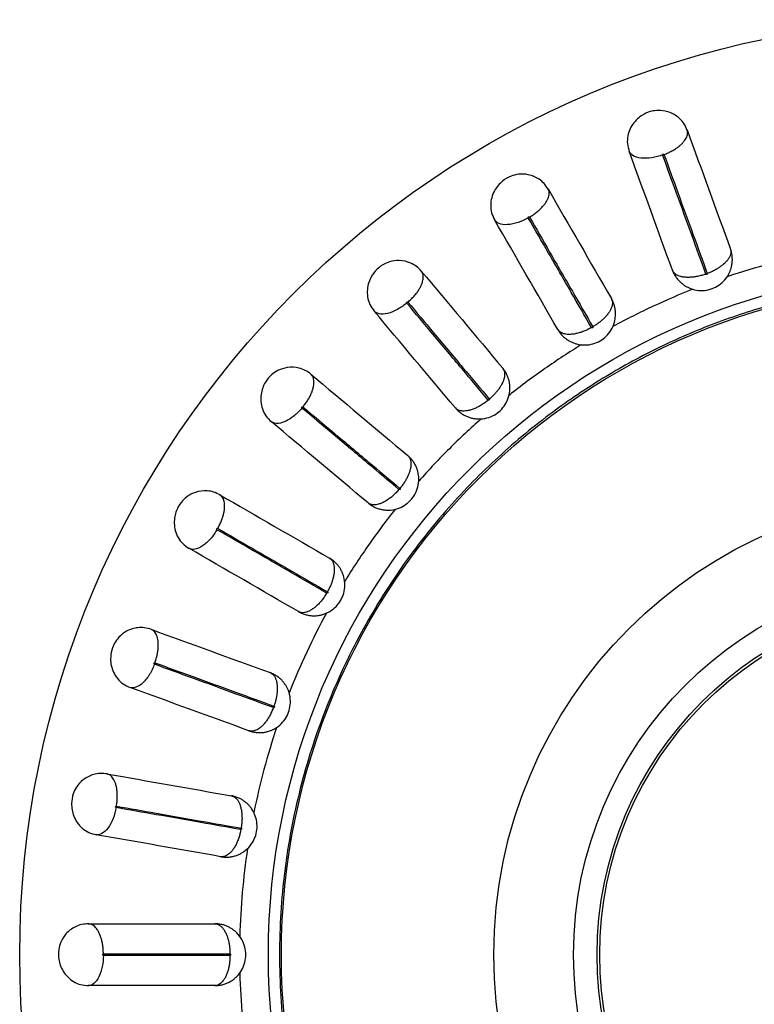
# Model space of a CAD drawing. Units: inches. Extents: x 5.7 to 22.2, y -3.3 to 4.2.
# Drawn here: x 17.1 to 19.1, y -0.9 to 1.8 of the extents above; entities that cross this region are included whole.
import ezdxf

# ---------------------------------------------------------------- set-up
doc = ezdxf.new("R2010")
doc.units = ezdxf.units.IN
doc.header["$MEASUREMENT"] = 0
doc.layers.add('PART', color=1, linetype='Continuous')

msp = doc.modelspace()

# ---------------------------------------------------------------- linework, layer by layer
at = {"layer": 'PART'}
for radius in [2.535, 1.8604, 1.8251, 1.2491, 1.0328, 0.969, 0.962]:
    msp.add_circle((19.6598, -0.7801), radius, dxfattribs=at)
for points, knots in [([(18.9355, 1.4547), (18.933, 1.4607), (18.9281, 1.4722), (18.913, 1.49), (18.8911, 1.5042), (18.8648, 1.5098), (18.8401, 1.5081), (18.8199, 1.5006), (18.8029, 1.4889), (18.79, 1.4758), (18.7796, 1.4591), (18.7734, 1.4397), (18.7719, 1.4183), (18.776, 1.4045), (18.778, 1.3974)], [0, 0, 0, 0, 0.075288, 0.144745, 0.268145, 0.368988, 0.445855, 0.545831, 0.608709, 0.678459, 0.75319, 0.831574, 0.913385, 1, 1, 1, 1]), ([(18.8722, 1.3895), (18.8741, 1.3902), (18.8778, 1.3916), (18.8832, 1.3939), (18.8885, 1.3964), (18.8937, 1.399), (18.8986, 1.4019), (18.9034, 1.4048), (18.9079, 1.4079), (18.9121, 1.4111), (18.9161, 1.4143), (18.9197, 1.4177), (18.9231, 1.4211), (18.9261, 1.4245), (18.9294, 1.4288), (18.9325, 1.4339), (18.9351, 1.4398), (18.9364, 1.4455), (18.9365, 1.4509), (18.9356, 1.4542), (18.9351, 1.4559)], [0, 0, 0, 0, 0.046404, 0.092924, 0.139492, 0.186053, 0.232569, 0.279019, 0.325394, 0.371702, 0.417966, 0.464197, 0.510382, 0.556513, 0.602587, 0.682284, 0.761846, 0.841311, 0.920701, 1, 1, 1, 1]), ([(18.8685, 1.3881), (18.8594, 1.3848), (18.8493, 1.3821), (18.829, 1.3789), (18.8189, 1.3785), (18.8011, 1.3806), (18.7936, 1.383), (18.7827, 1.3897), (18.7792, 1.394), (18.7776, 1.3985)], [0, 0, 0, 0, 0.25, 0.25, 0.5, 0.5, 0.75, 0.75, 1, 1, 1, 1]), ([(18.8685, 1.3881), (18.8681, 1.3891), (18.8687, 1.3904), (18.8706, 1.3911), (18.8719, 1.3905), (18.8722, 1.3895)], [0, 0, 0, 0, 0.5, 0.5, 1, 1, 1, 1]), ([(18.8722, 1.3895), (18.8847, 1.3552), (18.9112, 1.2824), (18.9504, 1.1748), (18.977, 1.1015), (18.9897, 1.0667)], [0.0357262, 0.0357262, 0.0357262, 0.0357262, 0.3326212, 0.6659546, 0.9672288, 0.9672288, 0.9672288, 0.9672288]), ([(18.9859, 1.0654), (18.9734, 1.0998), (18.9468, 1.1728), (18.9077, 1.2803), (18.8811, 1.3535), (18.8685, 1.3881)], [0.0357262, 0.0357262, 0.0357262, 0.0357262, 0.3340458, 0.6673791, 0.9672288, 0.9672288, 0.9672288, 0.9672288]), ([(18.5585, 1.295), (18.5549, 1.3004), (18.5481, 1.3109), (18.5301, 1.3259), (18.5061, 1.336), (18.4792, 1.337), (18.4552, 1.331), (18.4367, 1.3201), (18.4219, 1.3056), (18.4115, 1.2904), (18.4042, 1.2722), (18.4014, 1.252), (18.4037, 1.2307), (18.41, 1.2178), (18.4133, 1.2112)], [0, 0, 0, 0, 0.075288, 0.144745, 0.268145, 0.368988, 0.445855, 0.54583, 0.608709, 0.678459, 0.75319, 0.831574, 0.913384, 1, 1, 1, 1]), ([(18.5075, 1.2198), (18.5092, 1.2208), (18.5125, 1.2228), (18.5175, 1.226), (18.5223, 1.2294), (18.5269, 1.2329), (18.5313, 1.2365), (18.5355, 1.2403), (18.5394, 1.2441), (18.543, 1.248), (18.5463, 1.2519), (18.5493, 1.2558), (18.552, 1.2597), (18.5544, 1.2636), (18.5569, 1.2684), (18.5591, 1.274), (18.5606, 1.2802), (18.5609, 1.2861), (18.5601, 1.2914), (18.5586, 1.2945), (18.5579, 1.2961)], [0, 0, 0, 0, 0.0464046, 0.0929246, 0.1394921, 0.1860532, 0.2325697, 0.279019, 0.3253941, 0.371703, 0.417967, 0.4641978, 0.5103831, 0.5565143, 0.6025881, 0.6822846, 0.7618464, 0.8413114, 0.9207011, 1, 1, 1, 1]), ([(18.504, 1.2178), (18.4956, 1.2129), (18.4862, 1.2085), (18.4668, 1.2019), (18.4568, 1.1997), (18.439, 1.1987), (18.4312, 1.1997), (18.4192, 1.2045), (18.4151, 1.2081), (18.4127, 1.2123)], [0, 0, 0, 0, 0.25, 0.25, 0.5, 0.5, 0.75, 0.75, 1, 1, 1, 1]), ([(18.504, 1.2178), (18.5034, 1.2187), (18.5038, 1.22), (18.5056, 1.2211), (18.5069, 1.2207), (18.5075, 1.2198)], [0, 0, 0, 0, 0.5, 0.5, 1, 1, 1, 1]), ([(18.6757, 0.9203), (18.6574, 0.9521), (18.6186, 1.0193), (18.5613, 1.1184), (18.5224, 1.1858), (18.504, 1.2178)], [0.0357262, 0.0357262, 0.0357262, 0.0357262, 0.3340458, 0.6673791, 0.9672288, 0.9672288, 0.9672288, 0.9672288]), ([(18.5075, 1.2198), (18.5257, 1.1882), (18.5644, 1.1211), (18.6217, 1.0219), (18.6607, 0.9544), (18.6792, 0.9223)], [0.0357262, 0.0357262, 0.0357262, 0.0357262, 0.3326212, 0.6659546, 0.9672288, 0.9672288, 0.9672288, 0.9672288]), ([(18.8951, 1.0758), (18.8958, 1.074), (18.8972, 1.0704), (18.8997, 1.0653), (18.9025, 1.0604), (18.9055, 1.0559), (18.9087, 1.0516), (18.9121, 1.0477), (18.9156, 1.0441), (18.9193, 1.0408), (18.923, 1.0377), (18.9268, 1.035), (18.9307, 1.0326), (18.9345, 1.0304), (18.944, 1.0257), (18.9598, 1.0208), (18.9819, 1.0201), (19.0028, 1.0249), (19.0218, 1.0346), (19.0383, 1.0494), (19.048, 1.0644), (19.053, 1.0766), (19.0555, 1.0848), (19.0571, 1.0936), (19.0578, 1.103), (19.0574, 1.1128), (19.0558, 1.1231), (19.0537, 1.1297), (19.0526, 1.1331)], [0, 0, 0, 0, 0.022252, 0.044003, 0.06525, 0.085991, 0.10623, 0.125973, 0.145224, 0.163991, 0.182269, 0.200046, 0.217318, 0.234085, 0.25035, 0.337655, 0.420928, 0.500044, 0.579073, 0.662351, 0.749748, 0.78042, 0.8128, 0.846883, 0.882624, 0.920037, 0.959159, 1, 1, 1, 1]), ([(19.0526, 1.1331), (19.0529, 1.1322), (19.0535, 1.1303), (19.0539, 1.1273), (19.0539, 1.1242), (19.0534, 1.121), (19.0526, 1.1177), (19.0514, 1.1143), (19.0498, 1.1109), (19.0477, 1.1075), (19.0453, 1.1041), (19.0426, 1.1006), (19.0395, 1.0972), (19.036, 1.0938), (19.0313, 1.0897), (19.0251, 1.0849), (19.0171, 1.0797), (19.0084, 1.0748), (18.9993, 1.0704), (18.9929, 1.068), (18.9897, 1.0667)], [0, 0, 0, 0, 0.04571, 0.091498, 0.137336, 0.183205, 0.229094, 0.275003, 0.320938, 0.36691, 0.412936, 0.459025, 0.505173, 0.551376, 0.597624, 0.677859, 0.758258, 0.838818, 0.919456, 1, 1, 1, 1]), ([(18.2149, 1.0722), (18.2104, 1.077), (18.2019, 1.0861), (18.1816, 1.0977), (18.1562, 1.1035), (18.1295, 1.0998), (18.107, 1.0898), (18.0906, 1.0758), (18.0785, 1.059), (18.0709, 1.0422), (18.0669, 1.023), (18.0676, 1.0027), (18.0736, 0.9821), (18.0821, 0.9705), (18.0865, 0.9645)], [0, 0, 0, 0, 0.075288, 0.144745, 0.268146, 0.368988, 0.445855, 0.54583, 0.608709, 0.678459, 0.75319, 0.831574, 0.913385, 1, 1, 1, 1]), ([(19.2744, 1.1198), (19.2372, 1.1122), (19.1993, 1.1034), (19.1222, 1.0829), (19.0831, 1.0712), (19.0435, 1.0579)], [0, 0, 0, 0, 0.5, 0.5, 1, 1, 1, 1]), ([(18.1777, 0.9893), (18.1792, 0.9906), (18.1822, 0.9931), (18.1865, 0.9972), (18.1906, 1.0013), (18.1945, 1.0056), (18.1982, 1.01), (18.2017, 1.0144), (18.2049, 1.0188), (18.2078, 1.0232), (18.2104, 1.0276), (18.2127, 1.032), (18.2147, 1.0364), (18.2163, 1.0406), (18.2179, 1.0458), (18.2192, 1.0517), (18.2195, 1.0581), (18.2188, 1.0639), (18.2171, 1.069), (18.2151, 1.0718), (18.2141, 1.0732)], [0, 0, 0, 0, 0.046405, 0.092925, 0.139492, 0.186053, 0.23257, 0.279019, 0.325394, 0.371703, 0.417967, 0.464198, 0.510383, 0.556514, 0.602588, 0.682285, 0.761846, 0.841311, 0.920701, 1, 1, 1, 1]), ([(18.9859, 1.0654), (18.9841, 1.0647), (18.9803, 1.0634), (18.9747, 1.0617), (18.969, 1.0602), (18.9634, 1.0589), (18.9578, 1.0579), (18.9522, 1.0571), (18.9468, 1.0566), (18.9415, 1.0563), (18.9364, 1.0562), (18.9314, 1.0564), (18.9267, 1.0569), (18.9222, 1.0576), (18.9169, 1.0587), (18.9112, 1.0606), (18.9054, 1.0635), (18.9008, 1.067), (18.8972, 1.0711), (18.8958, 1.0742), (18.8951, 1.0758)], [0, 0, 0, 0, 0.046463, 0.092988, 0.139533, 0.186063, 0.232553, 0.278991, 0.325369, 0.371693, 0.417969, 0.464204, 0.510389, 0.556519, 0.602587, 0.682265, 0.761831, 0.841332, 0.920753, 1, 1, 1, 1]), ([(19.6598, 1.0502), (19.6506, 1.0501), (19.6323, 1.05), (19.6048, 1.0494), (19.5775, 1.0484), (19.5501, 1.047), (19.5229, 1.0451), (19.4957, 1.0429), (19.4685, 1.0403), (19.4414, 1.0372), (19.4144, 1.0338), (19.3874, 1.0299), (19.3605, 1.0257), (19.3336, 1.021), (19.3068, 1.0159), (19.2801, 1.0105), (19.2534, 1.0046), (19.2268, 0.9983), (19.2002, 0.9916), (19.1737, 0.9845), (19.1031, 0.9645), (18.9904, 0.9262), (18.84, 0.8594), (18.6964, 0.7791), (18.5528, 0.681), (18.412, 0.5636), (18.2745, 0.4216), (18.1498, 0.2613), (18.0392, 0.0795), (17.9487, -0.1177), (17.8809, -0.3306), (17.8388, -0.5525), (17.8248, -0.7801), (17.8388, -1.0077), (17.8809, -1.2295), (17.9487, -1.4424), (18.0392, -1.6397), (18.1497, -1.8215), (18.2745, -1.9818), (18.412, -2.1238), (18.5528, -2.2412), (18.6963, -2.3393), (18.84, -2.4196), (18.9904, -2.4864), (19.1109, -2.5273), (19.1975, -2.5513), (19.248, -2.5637), (19.2987, -2.5747), (19.3497, -2.5842), (19.4009, -2.5923), (19.4522, -2.5989), (19.5038, -2.604), (19.5556, -2.6076), (19.6076, -2.6099), (19.6424, -2.6102), (19.6598, -2.6103)], [0, 0, 0, 0, 0.004784, 0.009558, 0.014325, 0.019085, 0.023838, 0.028587, 0.033333, 0.038075, 0.042816, 0.047556, 0.052297, 0.05704, 0.061785, 0.066534, 0.071287, 0.076047, 0.080813, 0.085588, 0.090371, 0.119115, 0.147625, 0.176137, 0.204883, 0.238263, 0.271646, 0.30786, 0.344078, 0.382463, 0.420853, 0.460425, 0.500001, 0.539573, 0.579149, 0.617534, 0.655924, 0.692138, 0.728356, 0.761736, 0.795119, 0.823863, 0.852373, 0.880884, 0.909631, 0.918711, 0.927762, 0.936791, 0.945805, 0.954813, 0.96382, 0.972836, 0.981866, 0.990918, 1, 1, 1, 1]), ([(18.9897, 1.0667), (18.9901, 1.0657), (18.9895, 1.0645), (18.9875, 1.0638), (18.9863, 1.0644), (18.9859, 1.0654)], [0, 0, 0, 0, 0.5, 0.5, 1, 1, 1, 1]), ([(18.9504, 1.024), (18.9147, 1.01), (18.8788, 0.9946), (18.8065, 0.961), (18.7701, 0.9428), (18.7337, 0.923)], [0, 0, 0, 0, 0.5, 0.5, 1, 1, 1, 1]), ([(18.1746, 0.9867), (18.1739, 0.9875), (18.174, 0.9889), (18.1756, 0.9902), (18.177, 0.9901), (18.1777, 0.9893)], [0, 0, 0, 0, 0.5, 0.5, 1, 1, 1, 1]), ([(18.1777, 0.9893), (18.2011, 0.9613), (18.2509, 0.902), (18.3245, 0.8143), (18.3747, 0.7545), (18.3985, 0.7262)], [0.0357262, 0.0357262, 0.0357262, 0.0357262, 0.3326212, 0.6659546, 0.9672288, 0.9672288, 0.9672288, 0.9672288]), ([(18.5844, 0.9148), (18.5854, 0.9132), (18.5874, 0.9099), (18.5908, 0.9052), (18.5944, 0.9009), (18.5981, 0.897), (18.602, 0.8934), (18.6061, 0.8901), (18.6102, 0.8871), (18.6144, 0.8845), (18.6186, 0.8822), (18.6228, 0.8802), (18.627, 0.8784), (18.6311, 0.877), (18.6413, 0.874), (18.6577, 0.8719), (18.6796, 0.8751), (18.6993, 0.8834), (18.7164, 0.8963), (18.7301, 0.9137), (18.737, 0.9302), (18.7398, 0.943), (18.7408, 0.9515), (18.7409, 0.9605), (18.74, 0.9699), (18.7379, 0.9795), (18.7345, 0.9893), (18.7313, 0.9955), (18.7296, 0.9986)], [0, 0, 0, 0, 0.0222524, 0.0440031, 0.0652496, 0.085991, 0.1062303, 0.1259727, 0.1452243, 0.1639912, 0.1822686, 0.200046, 0.2173184, 0.2340853, 0.2503498, 0.3376549, 0.4209283, 0.5000435, 0.579073, 0.6623514, 0.7497478, 0.7804201, 0.8128002, 0.8468828, 0.8826237, 0.9200369, 0.9591593, 1, 1, 1, 1]), ([(18.7296, 0.9986), (18.73, 0.9978), (18.731, 0.996), (18.7319, 0.9931), (18.7324, 0.9901), (18.7325, 0.9868), (18.7323, 0.9834), (18.7317, 0.9799), (18.7307, 0.9763), (18.7293, 0.9726), (18.7275, 0.9687), (18.7254, 0.9649), (18.7229, 0.961), (18.7201, 0.957), (18.7162, 0.9522), (18.7109, 0.9464), (18.7039, 0.9398), (18.6962, 0.9335), (18.688, 0.9276), (18.6821, 0.9241), (18.6792, 0.9223)], [0, 0, 0, 0, 0.04571, 0.091498, 0.137336, 0.183205, 0.229094, 0.275003, 0.320938, 0.36691, 0.412936, 0.459025, 0.505173, 0.551376, 0.597624, 0.677859, 0.758258, 0.838818, 0.919456, 1, 1, 1, 1]), ([(18.1746, 0.9867), (18.1672, 0.9805), (18.1587, 0.9745), (18.1407, 0.9646), (18.1313, 0.9608), (18.1139, 0.9566), (18.106, 0.9563), (18.0934, 0.9589), (18.0888, 0.9617), (18.0857, 0.9654)], [0, 0, 0, 0, 0.25, 0.25, 0.5, 0.5, 0.75, 0.75, 1, 1, 1, 1]), ([(18.3954, 0.7236), (18.3718, 0.7517), (18.3219, 0.8112), (18.2483, 0.8989), (18.1983, 0.9585), (18.1746, 0.9867)], [0.0357262, 0.0357262, 0.0357262, 0.0357262, 0.3340458, 0.6673791, 0.9672288, 0.9672288, 0.9672288, 0.9672288]), ([(18.6757, 0.9203), (18.674, 0.9194), (18.6705, 0.9174), (18.6653, 0.9148), (18.66, 0.9123), (18.6546, 0.9101), (18.6493, 0.9081), (18.6439, 0.9063), (18.6387, 0.9049), (18.6335, 0.9036), (18.6285, 0.9027), (18.6236, 0.902), (18.6188, 0.9017), (18.6143, 0.9016), (18.6089, 0.9018), (18.6029, 0.9027), (18.5968, 0.9045), (18.5916, 0.9072), (18.5873, 0.9106), (18.5854, 0.9134), (18.5844, 0.9148)], [0, 0, 0, 0, 0.046463, 0.092988, 0.139533, 0.186063, 0.232553, 0.278991, 0.325369, 0.371693, 0.417969, 0.464204, 0.510389, 0.556519, 0.602587, 0.682265, 0.761831, 0.841332, 0.920753, 1, 1, 1, 1]), ([(18.6792, 0.9223), (18.6797, 0.9214), (18.6794, 0.9201), (18.6776, 0.919), (18.6762, 0.9194), (18.6757, 0.9203)], [0, 0, 0, 0, 0.5, 0.5, 1, 1, 1, 1]), ([(18.6479, 0.8734), (18.615, 0.8533), (18.5821, 0.8318), (18.5167, 0.7861), (18.4842, 0.7619), (18.4521, 0.7363)], [0, 0, 0, 0, 0.5, 0.5, 1, 1, 1, 1]), ([(17.9152, 0.7932), (17.91, 0.7971), (17.8999, 0.8046), (17.878, 0.8125), (17.8519, 0.8138), (17.8263, 0.8055), (17.8058, 0.7917), (17.7921, 0.7751), (17.7832, 0.7565), (17.7786, 0.7386), (17.778, 0.719), (17.7823, 0.6991), (17.7917, 0.6799), (17.8021, 0.6699), (17.8074, 0.6648)], [0, 0, 0, 0, 0.0752881, 0.1447448, 0.268145, 0.3689876, 0.4458548, 0.5458302, 0.6087092, 0.6784587, 0.7531898, 0.8315737, 0.9133844, 1, 1, 1, 1]), ([(18.3064, 0.7023), (18.3077, 0.7009), (18.3102, 0.698), (18.3144, 0.694), (18.3186, 0.6904), (18.323, 0.6872), (18.3275, 0.6843), (18.3321, 0.6817), (18.3366, 0.6796), (18.3412, 0.6777), (18.3457, 0.6761), (18.3502, 0.6749), (18.3547, 0.6739), (18.359, 0.6732), (18.3695, 0.672), (18.3861, 0.6728), (18.4071, 0.6797), (18.4251, 0.6914), (18.4396, 0.707), (18.4501, 0.7265), (18.4541, 0.7439), (18.4546, 0.7571), (18.4541, 0.7656), (18.4526, 0.7745), (18.4501, 0.7836), (18.4463, 0.7927), (18.4414, 0.8017), (18.437, 0.8073), (18.4348, 0.8101)], [0, 0, 0, 0, 0.022252, 0.044003, 0.06525, 0.085991, 0.10623, 0.125973, 0.145224, 0.163991, 0.182269, 0.200046, 0.217318, 0.234085, 0.25035, 0.337655, 0.420928, 0.500044, 0.579073, 0.662351, 0.749748, 0.78042, 0.8128, 0.846883, 0.882624, 0.920037, 0.959159, 1, 1, 1, 1]), ([(18.4348, 0.8101), (18.4354, 0.8093), (18.4367, 0.8077), (18.438, 0.8051), (18.4391, 0.8021), (18.4398, 0.799), (18.4402, 0.7956), (18.4401, 0.792), (18.4398, 0.7883), (18.4391, 0.7843), (18.438, 0.7803), (18.4366, 0.7761), (18.4348, 0.7718), (18.4327, 0.7675), (18.4297, 0.762), (18.4255, 0.7554), (18.4198, 0.7477), (18.4133, 0.7402), (18.4062, 0.7329), (18.401, 0.7284), (18.3985, 0.7262)], [0, 0, 0, 0, 0.04571, 0.091498, 0.137336, 0.183205, 0.229094, 0.275003, 0.320938, 0.36691, 0.412936, 0.459025, 0.505173, 0.551376, 0.597624, 0.677859, 0.758258, 0.838818, 0.919456, 1, 1, 1, 1]), ([(17.893, 0.705), (17.8942, 0.7066), (17.8967, 0.7096), (17.9002, 0.7144), (17.9036, 0.7192), (17.9067, 0.7241), (17.9096, 0.729), (17.9122, 0.7339), (17.9146, 0.7388), (17.9167, 0.7437), (17.9185, 0.7485), (17.92, 0.7532), (17.9212, 0.7578), (17.9221, 0.7623), (17.9228, 0.7677), (17.923, 0.7737), (17.9222, 0.78), (17.9205, 0.7856), (17.9179, 0.7904), (17.9155, 0.7928), (17.9142, 0.794)], [0, 0, 0, 0, 0.0464046, 0.0929246, 0.1394921, 0.1860532, 0.2325697, 0.279019, 0.3253941, 0.371703, 0.417967, 0.4641978, 0.5103831, 0.5565143, 0.6025881, 0.6822846, 0.7618464, 0.8413114, 0.9207011, 1, 1, 1, 1]), ([(18.3954, 0.7236), (18.3939, 0.7224), (18.3908, 0.7198), (18.3861, 0.7163), (18.3813, 0.713), (18.3764, 0.7098), (18.3715, 0.707), (18.3665, 0.7043), (18.3616, 0.7019), (18.3567, 0.6999), (18.3519, 0.6981), (18.3472, 0.6966), (18.3426, 0.6954), (18.3381, 0.6945), (18.3328, 0.6938), (18.3267, 0.6936), (18.3204, 0.6943), (18.3148, 0.6961), (18.31, 0.6986), (18.3076, 0.7011), (18.3064, 0.7023)], [0, 0, 0, 0, 0.046463, 0.092988, 0.139533, 0.186063, 0.232553, 0.278991, 0.325369, 0.371693, 0.417969, 0.464204, 0.510389, 0.556519, 0.602587, 0.682265, 0.761831, 0.841332, 0.920753, 1, 1, 1, 1]), ([(18.3985, 0.7262), (18.3991, 0.7254), (18.399, 0.724), (18.3974, 0.7227), (18.3961, 0.7228), (18.3954, 0.7236)], [0, 0, 0, 0, 0.5, 0.5, 1, 1, 1, 1]), ([(17.8904, 0.702), (17.8842, 0.6946), (17.8768, 0.6872), (17.8608, 0.6743), (17.8522, 0.6689), (17.8358, 0.6618), (17.8281, 0.6601), (17.8153, 0.6605), (17.8102, 0.6625), (17.8065, 0.6656)], [0, 0, 0, 0, 0.25, 0.25, 0.5, 0.5, 0.75, 0.75, 1, 1, 1, 1]), ([(17.8904, 0.702), (17.8896, 0.7027), (17.8894, 0.704), (17.8908, 0.7056), (17.8921, 0.7057), (17.893, 0.705)], [0, 0, 0, 0, 0.5, 0.5, 1, 1, 1, 1]), ([(18.1535, 0.4812), (18.1254, 0.5048), (18.0659, 0.5547), (17.9782, 0.6283), (17.9186, 0.6783), (17.8904, 0.702)], [0.0357262, 0.0357262, 0.0357262, 0.0357262, 0.3340458, 0.6673791, 0.9672288, 0.9672288, 0.9672288, 0.9672288]), ([(17.893, 0.705), (17.9209, 0.6816), (17.9802, 0.6318), (18.0679, 0.5582), (18.1277, 0.5081), (18.1561, 0.4843)], [0.0357262, 0.0357262, 0.0357262, 0.0357262, 0.3326212, 0.6659546, 0.9672288, 0.9672288, 0.9672288, 0.9672288]), ([(18.3761, 0.6726), (18.347, 0.6469), (18.3183, 0.6199), (18.2619, 0.5636), (18.2341, 0.5342), (18.2071, 0.5036)], [0, 0, 0, 0, 0.5, 0.5, 1, 1, 1, 1]), ([(18.0696, 0.4448), (18.0711, 0.4436), (18.0741, 0.4412), (18.0788, 0.438), (18.0837, 0.4352), (18.0886, 0.4327), (18.0935, 0.4307), (18.0984, 0.429), (18.1033, 0.4276), (18.1081, 0.4266), (18.1128, 0.4258), (18.1175, 0.4254), (18.122, 0.4252), (18.1264, 0.4252), (18.137, 0.4259), (18.1532, 0.4296), (18.1726, 0.44), (18.1883, 0.4546), (18.1999, 0.4725), (18.2069, 0.4935), (18.2077, 0.5114), (18.206, 0.5245), (18.204, 0.5328), (18.201, 0.5413), (18.1969, 0.5497), (18.1916, 0.5581), (18.1852, 0.5661), (18.18, 0.5708), (18.1773, 0.5732)], [0, 0, 0, 0, 0.022252, 0.044003, 0.06525, 0.085991, 0.10623, 0.125973, 0.145224, 0.163991, 0.182269, 0.200046, 0.217318, 0.234085, 0.25035, 0.337655, 0.420928, 0.500044, 0.579073, 0.662351, 0.749748, 0.78042, 0.8128, 0.846883, 0.882624, 0.920037, 0.959159, 1, 1, 1, 1]), ([(18.1773, 0.5732), (18.178, 0.5726), (18.1795, 0.5712), (18.1813, 0.5688), (18.1829, 0.5661), (18.1841, 0.5631), (18.1851, 0.5599), (18.1857, 0.5564), (18.186, 0.5526), (18.1859, 0.5486), (18.1856, 0.5444), (18.1849, 0.5401), (18.1839, 0.5355), (18.1826, 0.5309), (18.1806, 0.525), (18.1777, 0.5177), (18.1733, 0.5092), (18.1683, 0.5007), (18.1625, 0.4923), (18.1582, 0.4869), (18.1561, 0.4843)], [0, 0, 0, 0, 0.0457102, 0.0914982, 0.1373359, 0.1832045, 0.2290942, 0.2750035, 0.3209382, 0.3669102, 0.4129359, 0.459025, 0.5051734, 0.5513756, 0.5976245, 0.6778586, 0.7582581, 0.8388183, 0.9194563, 1, 1, 1, 1]), ([(18.1535, 0.4812), (18.1522, 0.4797), (18.1496, 0.4767), (18.1456, 0.4724), (18.1414, 0.4683), (18.1372, 0.4643), (18.1328, 0.4607), (18.1284, 0.4572), (18.124, 0.454), (18.1195, 0.4511), (18.1151, 0.4485), (18.1107, 0.4462), (18.1064, 0.4442), (18.1021, 0.4426), (18.097, 0.441), (18.0911, 0.4397), (18.0847, 0.4394), (18.0789, 0.4401), (18.0737, 0.4418), (18.071, 0.4438), (18.0696, 0.4448)], [0, 0, 0, 0, 0.046463, 0.092988, 0.139533, 0.186063, 0.232553, 0.278991, 0.325369, 0.371693, 0.417969, 0.464204, 0.510389, 0.556519, 0.602587, 0.682265, 0.761831, 0.841332, 0.920753, 1, 1, 1, 1]), ([(18.1561, 0.4843), (18.1569, 0.4836), (18.157, 0.4822), (18.1557, 0.4806), (18.1543, 0.4805), (18.1535, 0.4812)], [0, 0, 0, 0, 0.5, 0.5, 1, 1, 1, 1]), ([(17.6685, 0.4663), (17.6627, 0.4693), (17.6515, 0.475), (17.6285, 0.4789), (17.6026, 0.4756), (17.5788, 0.4631), (17.5611, 0.4459), (17.5505, 0.4272), (17.5448, 0.4072), (17.5434, 0.3889), (17.5462, 0.3695), (17.5539, 0.3506), (17.5665, 0.3333), (17.5785, 0.3253), (17.5847, 0.3212)], [0, 0, 0, 0, 0.0752879, 0.1447447, 0.2681452, 0.3689877, 0.4458551, 0.5458304, 0.6087094, 0.6784587, 0.75319, 0.8315741, 0.9133844, 1, 1, 1, 1]), ([(17.6619, 0.3757), (17.6629, 0.3774), (17.6648, 0.3808), (17.6675, 0.3861), (17.6699, 0.3914), (17.6722, 0.3968), (17.6742, 0.4021), (17.6759, 0.4075), (17.6774, 0.4127), (17.6786, 0.4179), (17.6795, 0.4229), (17.6802, 0.4278), (17.6806, 0.4326), (17.6806, 0.4371), (17.6804, 0.4425), (17.6795, 0.4485), (17.6777, 0.4546), (17.675, 0.4598), (17.6717, 0.4641), (17.6688, 0.466), (17.6674, 0.467)], [0, 0, 0, 0, 0.0464046, 0.0929246, 0.1394921, 0.1860532, 0.2325697, 0.279019, 0.3253941, 0.371703, 0.417967, 0.4641978, 0.5103831, 0.5565143, 0.6025881, 0.6822846, 0.7618464, 0.8413114, 0.9207011, 1, 1, 1, 1]), ([(18.1434, 0.4276), (18.119, 0.397), (18.0953, 0.3654), (18.0496, 0.3001), (18.0275, 0.2665), (18.0062, 0.2318)], [0, 0, 0, 0, 0.5, 0.5, 1, 1, 1, 1]), ([(17.6599, 0.3722), (17.659, 0.3727), (17.6586, 0.3741), (17.6597, 0.3759), (17.661, 0.3762), (17.6619, 0.3757)], [0, 0, 0, 0, 0.5, 0.5, 1, 1, 1, 1]), ([(17.6619, 0.3757), (17.6935, 0.3574), (17.7606, 0.3187), (17.8597, 0.2615), (17.9273, 0.2225), (17.9593, 0.204)], [0.0357262, 0.0357262, 0.0357262, 0.0357262, 0.3326212, 0.6659546, 0.9672288, 0.9672288, 0.9672288, 0.9672288]), ([(17.6599, 0.3722), (17.6551, 0.3639), (17.6491, 0.3553), (17.6356, 0.3398), (17.6281, 0.333), (17.6132, 0.3232), (17.6058, 0.3202), (17.5931, 0.3183), (17.5878, 0.3194), (17.5836, 0.3218)], [0, 0, 0, 0, 0.25, 0.25, 0.5, 0.5, 0.75, 0.75, 1, 1, 1, 1]), ([(17.9573, 0.2005), (17.9256, 0.2188), (17.8584, 0.2576), (17.7592, 0.3149), (17.6918, 0.3538), (17.6599, 0.3722)], [0.0357262, 0.0357262, 0.0357262, 0.0357262, 0.3340458, 0.6673791, 0.9672288, 0.9672288, 0.9672288, 0.9672288]), ([(17.881, 0.1501), (17.8827, 0.1491), (17.8861, 0.1473), (17.8913, 0.145), (17.8966, 0.143), (17.9018, 0.1415), (17.907, 0.1403), (17.9121, 0.1395), (17.9172, 0.139), (17.9221, 0.1388), (17.9269, 0.1389), (17.9316, 0.1392), (17.9361, 0.1398), (17.9404, 0.1407), (17.9507, 0.1431), (17.966, 0.1496), (17.9834, 0.1633), (17.9963, 0.1803), (18.0046, 0.2), (18.0078, 0.2219), (18.0055, 0.2397), (18.0015, 0.2522), (17.9981, 0.2601), (17.9937, 0.2679), (17.9882, 0.2755), (17.9816, 0.2828), (17.9738, 0.2896), (17.9679, 0.2933), (17.9648, 0.2953)], [0, 0, 0, 0, 0.0222524, 0.0440031, 0.0652496, 0.085991, 0.1062303, 0.1259727, 0.1452243, 0.1639912, 0.1822686, 0.200046, 0.2173184, 0.2340853, 0.2503498, 0.3376549, 0.4209283, 0.5000435, 0.579073, 0.6623514, 0.7497478, 0.7804201, 0.8128002, 0.8468828, 0.8826237, 0.9200369, 0.9591593, 1, 1, 1, 1]), ([(17.9648, 0.2953), (17.9657, 0.2947), (17.9673, 0.2937), (17.9696, 0.2916), (17.9716, 0.2892), (17.9733, 0.2865), (17.9748, 0.2834), (17.976, 0.2801), (17.9769, 0.2764), (17.9776, 0.2725), (17.978, 0.2683), (17.9781, 0.2639), (17.9779, 0.2593), (17.9774, 0.2545), (17.9765, 0.2483), (17.9748, 0.2406), (17.972, 0.2315), (17.9685, 0.2222), (17.9643, 0.2129), (17.961, 0.2069), (17.9593, 0.204)], [0, 0, 0, 0, 0.0457102, 0.0914982, 0.1373359, 0.1832045, 0.2290942, 0.2750035, 0.3209382, 0.3669102, 0.4129359, 0.459025, 0.5051734, 0.5513756, 0.5976245, 0.6778586, 0.7582581, 0.8388183, 0.9194563, 1, 1, 1, 1]), ([(17.9573, 0.2005), (17.9563, 0.1988), (17.9543, 0.1954), (17.9511, 0.1904), (17.9477, 0.1857), (17.9442, 0.181), (17.9406, 0.1766), (17.9368, 0.1725), (17.933, 0.1686), (17.9291, 0.1649), (17.9252, 0.1616), (17.9213, 0.1586), (17.9174, 0.1559), (17.9135, 0.1535), (17.9087, 0.151), (17.9031, 0.1488), (17.8969, 0.1473), (17.891, 0.147), (17.8857, 0.1478), (17.8826, 0.1493), (17.881, 0.1501)], [0, 0, 0, 0, 0.0464625, 0.0929883, 0.1395331, 0.1860627, 0.2325532, 0.2789906, 0.3253695, 0.3716927, 0.4179694, 0.4642039, 0.5103892, 0.5565187, 0.6025871, 0.6822647, 0.7618305, 0.8413317, 0.9207527, 1, 1, 1, 1]), ([(17.9593, 0.204), (17.9603, 0.2034), (17.9606, 0.2021), (17.9596, 0.2003), (17.9583, 0.1999), (17.9573, 0.2005)], [0, 0, 0, 0, 0.5, 0.5, 1, 1, 1, 1]), ([(17.9567, 0.1459), (17.9379, 0.1114), (17.92, 0.0761), (17.8863, 0.0038), (17.8704, -0.0331), (17.8557, -0.0707)], [0, 0, 0, 0, 0.5, 0.5, 1, 1, 1, 1]), ([(17.4823, 0.1016), (17.4761, 0.1035), (17.4641, 0.1072), (17.4407, 0.1071), (17.4158, 0.0993), (17.3946, 0.0828), (17.38, 0.0629), (17.3729, 0.0425), (17.3708, 0.022), (17.3726, 0.0036), (17.3787, -0.015), (17.3896, -0.0322), (17.405, -0.0471), (17.4182, -0.0529), (17.425, -0.0559)], [0, 0, 0, 0, 0.075289, 0.144745, 0.268145, 0.368988, 0.445855, 0.545831, 0.60871, 0.678459, 0.75319, 0.831574, 0.913384, 1, 1, 1, 1]), ([(17.4916, 0.0112), (17.4922, 0.0131), (17.4935, 0.0168), (17.4952, 0.0224), (17.4967, 0.0281), (17.498, 0.0338), (17.499, 0.0394), (17.4998, 0.0449), (17.5004, 0.0503), (17.5007, 0.0556), (17.5007, 0.0608), (17.5005, 0.0657), (17.5, 0.0705), (17.4993, 0.075), (17.4982, 0.0802), (17.4963, 0.086), (17.4934, 0.0917), (17.4899, 0.0963), (17.4858, 0.1), (17.4827, 0.1014), (17.4811, 0.1021)], [0, 0, 0, 0, 0.046405, 0.092925, 0.139492, 0.186054, 0.23257, 0.27902, 0.325395, 0.371704, 0.417968, 0.464199, 0.510384, 0.556515, 0.602589, 0.682286, 0.761847, 0.841312, 0.920701, 1, 1, 1, 1]), ([(17.4902, 0.0074), (17.4869, -0.0016), (17.4825, -0.0111), (17.4719, -0.0287), (17.4656, -0.0367), (17.4527, -0.049), (17.446, -0.0532), (17.4338, -0.0572), (17.4283, -0.0571), (17.4238, -0.0555)], [0, 0, 0, 0, 0.25, 0.25, 0.5, 0.5, 0.75, 0.75, 1, 1, 1, 1]), ([(17.4902, 0.0074), (17.4892, 0.0078), (17.4886, 0.009), (17.4893, 0.011), (17.4906, 0.0116), (17.4916, 0.0112)], [0, 0, 0, 0, 0.5, 0.5, 1, 1, 1, 1]), ([(17.8129, -0.11), (17.7785, -0.0975), (17.7055, -0.0709), (17.5979, -0.0318), (17.5248, -0.0052), (17.4902, 0.0074)], [0.0357262, 0.0357262, 0.0357262, 0.0357262, 0.3340458, 0.6673791, 0.9672288, 0.9672288, 0.9672288, 0.9672288]), ([(17.4916, 0.0112), (17.5258, -0.0013), (17.5986, -0.0278), (17.7062, -0.0669), (17.7795, -0.0936), (17.8143, -0.1063)], [0.0357262, 0.0357262, 0.0357262, 0.0357262, 0.3326212, 0.6659546, 0.9672288, 0.9672288, 0.9672288, 0.9672288]), ([(17.7465, -0.1729), (17.7484, -0.1736), (17.752, -0.1748), (17.7576, -0.1762), (17.7631, -0.1772), (17.7685, -0.1778), (17.7738, -0.178), (17.779, -0.178), (17.7841, -0.1776), (17.789, -0.1769), (17.7937, -0.176), (17.7982, -0.1748), (17.8025, -0.1734), (17.8067, -0.1719), (17.8163, -0.1677), (17.8303, -0.1587), (17.845, -0.1422), (17.8548, -0.1231), (17.8595, -0.1023), (17.8589, -0.0802), (17.8536, -0.0631), (17.8474, -0.0514), (17.8427, -0.0443), (17.837, -0.0374), (17.8303, -0.0308), (17.8225, -0.0248), (17.8137, -0.0194), (17.8072, -0.0168), (17.8039, -0.0154)], [0, 0, 0, 0, 0.0222524, 0.0440031, 0.0652496, 0.085991, 0.1062303, 0.1259727, 0.1452243, 0.1639912, 0.1822686, 0.200046, 0.2173184, 0.2340853, 0.2503498, 0.3376549, 0.4209283, 0.5000435, 0.579073, 0.6623514, 0.7497478, 0.7804201, 0.8128002, 0.8468828, 0.8826237, 0.9200369, 0.9591593, 1, 1, 1, 1]), ([(17.8039, -0.0154), (17.8048, -0.0158), (17.8066, -0.0165), (17.8091, -0.0182), (17.8115, -0.0202), (17.8137, -0.0226), (17.8157, -0.0253), (17.8175, -0.0284), (17.819, -0.0318), (17.8204, -0.0356), (17.8215, -0.0396), (17.8223, -0.044), (17.823, -0.0486), (17.8233, -0.0534), (17.8235, -0.0596), (17.8232, -0.0674), (17.822, -0.077), (17.8202, -0.0867), (17.8176, -0.0966), (17.8154, -0.103), (17.8143, -0.1063)], [0, 0, 0, 0, 0.04571, 0.091498, 0.137336, 0.183205, 0.229094, 0.275003, 0.320938, 0.36691, 0.412936, 0.459025, 0.505173, 0.551376, 0.597624, 0.677859, 0.758258, 0.838818, 0.919456, 1, 1, 1, 1]), ([(17.8143, -0.1063), (17.8153, -0.1066), (17.8159, -0.1079), (17.8152, -0.1098), (17.8139, -0.1104), (17.8129, -0.11)], [0, 0, 0, 0, 0.5, 0.5, 1, 1, 1, 1]), ([(17.8129, -0.11), (17.8122, -0.1119), (17.8108, -0.1156), (17.8085, -0.121), (17.806, -0.1263), (17.8034, -0.1315), (17.8005, -0.1364), (17.7976, -0.1412), (17.7945, -0.1457), (17.7913, -0.1499), (17.7881, -0.1539), (17.7847, -0.1576), (17.7813, -0.1609), (17.7779, -0.1639), (17.7736, -0.1672), (17.7685, -0.1704), (17.7626, -0.1729), (17.7569, -0.1742), (17.7515, -0.1743), (17.7482, -0.1734), (17.7465, -0.1729)], [0, 0, 0, 0, 0.046463, 0.092988, 0.139533, 0.186063, 0.232553, 0.278991, 0.325369, 0.371693, 0.417969, 0.464204, 0.510389, 0.556519, 0.602587, 0.682265, 0.761831, 0.841332, 0.920753, 1, 1, 1, 1]), ([(17.8217, -0.1639), (17.8092, -0.2013), (17.7977, -0.2394), (17.777, -0.3164), (17.7679, -0.3554), (17.7599, -0.3948)], [0, 0, 0, 0, 0.5, 0.5, 1, 1, 1, 1]), ([(17.3623, -0.2899), (17.3558, -0.2891), (17.3434, -0.2876), (17.3204, -0.2917), (17.2972, -0.3037), (17.2791, -0.3236), (17.2683, -0.3458), (17.2648, -0.3671), (17.2663, -0.3877), (17.2712, -0.4054), (17.2805, -0.4227), (17.2942, -0.4378), (17.312, -0.4498), (17.326, -0.4532), (17.3332, -0.455)], [0, 0, 0, 0, 0.075288, 0.144744, 0.268145, 0.368988, 0.445855, 0.54583, 0.608709, 0.678458, 0.75319, 0.831574, 0.913384, 1, 1, 1, 1]), ([(17.3871, -0.3773), (17.3874, -0.3754), (17.3881, -0.3715), (17.3888, -0.3656), (17.3892, -0.3598), (17.3895, -0.354), (17.3896, -0.3483), (17.3894, -0.3427), (17.389, -0.3372), (17.3883, -0.332), (17.3875, -0.3269), (17.3864, -0.3221), (17.3852, -0.3175), (17.3837, -0.3132), (17.3816, -0.3082), (17.3788, -0.3029), (17.3749, -0.2977), (17.3707, -0.2938), (17.366, -0.2909), (17.3627, -0.2901), (17.361, -0.2897)], [0, 0, 0, 0, 0.046405, 0.092925, 0.139492, 0.186054, 0.23257, 0.27902, 0.325395, 0.371704, 0.417968, 0.464199, 0.510384, 0.556515, 0.602589, 0.682286, 0.761847, 0.841312, 0.920701, 1, 1, 1, 1]), ([(17.6702, -0.5144), (17.6721, -0.5147), (17.6759, -0.5153), (17.6816, -0.5157), (17.6872, -0.5157), (17.6926, -0.5153), (17.6979, -0.5147), (17.703, -0.5137), (17.7079, -0.5124), (17.7126, -0.5109), (17.7171, -0.5092), (17.7214, -0.5073), (17.7254, -0.5052), (17.7292, -0.5029), (17.738, -0.4971), (17.7502, -0.4858), (17.7618, -0.467), (17.7681, -0.4466), (17.7692, -0.4252), (17.7647, -0.4035), (17.7565, -0.3876), (17.7484, -0.3772), (17.7426, -0.371), (17.7358, -0.3652), (17.728, -0.3598), (17.7193, -0.3553), (17.7096, -0.3515), (17.7028, -0.35), (17.6993, -0.3493)], [0, 0, 0, 0, 0.022252, 0.044003, 0.06525, 0.085991, 0.10623, 0.125973, 0.145224, 0.163991, 0.182269, 0.200046, 0.217318, 0.234085, 0.25035, 0.337655, 0.420928, 0.500044, 0.579073, 0.662351, 0.749748, 0.78042, 0.8128, 0.846883, 0.882624, 0.920037, 0.959159, 1, 1, 1, 1]), ([(17.6993, -0.3493), (17.7002, -0.3495), (17.7022, -0.3499), (17.7049, -0.3511), (17.7076, -0.3527), (17.7102, -0.3546), (17.7127, -0.357), (17.7149, -0.3597), (17.7171, -0.3628), (17.719, -0.3663), (17.7208, -0.3701), (17.7224, -0.3742), (17.7238, -0.3786), (17.725, -0.3833), (17.7263, -0.3894), (17.7273, -0.3972), (17.7278, -0.4068), (17.7277, -0.4167), (17.7269, -0.4268), (17.7259, -0.4336), (17.7253, -0.437)], [0, 0, 0, 0, 0.04571, 0.091498, 0.137336, 0.183205, 0.229094, 0.275003, 0.320938, 0.36691, 0.412936, 0.459025, 0.505173, 0.551376, 0.597624, 0.677859, 0.758258, 0.838818, 0.919456, 1, 1, 1, 1]), ([(17.3864, -0.3813), (17.3847, -0.3908), (17.3821, -0.4009), (17.3746, -0.42), (17.3699, -0.429), (17.3592, -0.4433), (17.3534, -0.4486), (17.3421, -0.4548), (17.3367, -0.4556), (17.3319, -0.4547)], [0, 0, 0, 0, 0.25, 0.25, 0.5, 0.5, 0.75, 0.75, 1, 1, 1, 1]), ([(17.3864, -0.3813), (17.3853, -0.3811), (17.3845, -0.38), (17.3849, -0.3779), (17.386, -0.3771), (17.3871, -0.3773)], [0, 0, 0, 0, 0.5, 0.5, 1, 1, 1, 1]), ([(17.7246, -0.4409), (17.6885, -0.4345), (17.6121, -0.4211), (17.4993, -0.4012), (17.4227, -0.3877), (17.3864, -0.3813)], [0.0357262, 0.0357262, 0.0357262, 0.0357262, 0.3340458, 0.6673791, 0.9672288, 0.9672288, 0.9672288, 0.9672288]), ([(17.3871, -0.3773), (17.423, -0.3837), (17.4993, -0.3971), (17.612, -0.417), (17.6889, -0.4305), (17.7253, -0.437)], [0.0357262, 0.0357262, 0.0357262, 0.0357262, 0.3326212, 0.6659546, 0.9672288, 0.9672288, 0.9672288, 0.9672288]), ([(17.7246, -0.4409), (17.7243, -0.4429), (17.7235, -0.4467), (17.7222, -0.4525), (17.7207, -0.4581), (17.7189, -0.4637), (17.717, -0.4691), (17.7149, -0.4742), (17.7127, -0.4792), (17.7103, -0.4839), (17.7078, -0.4884), (17.7051, -0.4926), (17.7023, -0.4965), (17.6995, -0.5), (17.6958, -0.504), (17.6913, -0.508), (17.686, -0.5115), (17.6806, -0.5138), (17.6753, -0.5149), (17.6719, -0.5146), (17.6702, -0.5144)], [0, 0, 0, 0, 0.0464625, 0.0929883, 0.1395331, 0.1860627, 0.2325532, 0.2789906, 0.3253695, 0.3716927, 0.4179694, 0.4642039, 0.5103892, 0.5565187, 0.6025871, 0.6822647, 0.7618305, 0.8413317, 0.9207527, 1, 1, 1, 1]), ([(17.7253, -0.437), (17.7264, -0.4372), (17.7272, -0.4383), (17.7268, -0.4403), (17.7257, -0.4411), (17.7246, -0.4409)], [0, 0, 0, 0, 0.5, 0.5, 1, 1, 1, 1]), ([(17.7427, -0.4924), (17.7368, -0.5317), (17.7321, -0.5713), (17.7251, -0.6507), (17.7228, -0.6906), (17.7218, -0.7305)], [0, 0, 0, 0, 0.5, 0.5, 1, 1, 1, 1]), ([(17.312, -0.6963), (17.3055, -0.6966), (17.293, -0.6973), (17.2711, -0.7054), (17.2503, -0.7212), (17.236, -0.744), (17.2292, -0.7677), (17.2294, -0.7892), (17.2345, -0.8093), (17.2425, -0.8259), (17.2546, -0.8413), (17.2707, -0.8538), (17.2903, -0.8625), (17.3046, -0.8634), (17.312, -0.8639)], [0, 0, 0, 0, 0.075289, 0.144745, 0.268145, 0.368988, 0.445855, 0.545831, 0.608709, 0.678459, 0.75319, 0.831574, 0.913384, 1, 1, 1, 1]), ([(17.3517, -0.7781), (17.3517, -0.7761), (17.3516, -0.7722), (17.3513, -0.7663), (17.3508, -0.7604), (17.35, -0.7547), (17.3491, -0.7491), (17.3479, -0.7436), (17.3466, -0.7383), (17.345, -0.7332), (17.3433, -0.7284), (17.3414, -0.7238), (17.3394, -0.7195), (17.3372, -0.7155), (17.3343, -0.711), (17.3305, -0.7062), (17.3259, -0.7018), (17.321, -0.6987), (17.3159, -0.6966), (17.3125, -0.6964), (17.3108, -0.6963)], [0, 0, 0, 0, 0.046405, 0.092925, 0.139492, 0.186053, 0.23257, 0.279019, 0.325394, 0.371703, 0.417967, 0.464198, 0.510383, 0.556514, 0.602588, 0.682285, 0.761846, 0.841311, 0.920701, 1, 1, 1, 1]), ([(17.6542, -0.6963), (17.6552, -0.6963), (17.6572, -0.6964), (17.6602, -0.6971), (17.6631, -0.6981), (17.6659, -0.6996), (17.6688, -0.7015), (17.6715, -0.7038), (17.6741, -0.7065), (17.6767, -0.7096), (17.6791, -0.713), (17.6814, -0.7168), (17.6835, -0.7209), (17.6855, -0.7253), (17.6878, -0.7311), (17.6902, -0.7386), (17.6924, -0.7479), (17.6939, -0.7577), (17.6949, -0.7678), (17.6951, -0.7747), (17.6951, -0.7781)], [0, 0, 0, 0, 0.04571, 0.091498, 0.137336, 0.183205, 0.229094, 0.275003, 0.320938, 0.36691, 0.412936, 0.459025, 0.505173, 0.551376, 0.597624, 0.677859, 0.758258, 0.838818, 0.919456, 1, 1, 1, 1]), ([(17.6542, -0.8639), (17.6562, -0.8639), (17.66, -0.8638), (17.6657, -0.8632), (17.6712, -0.8622), (17.6766, -0.861), (17.6816, -0.8594), (17.6865, -0.8575), (17.6911, -0.8554), (17.6955, -0.8531), (17.6996, -0.8506), (17.7034, -0.848), (17.707, -0.8452), (17.7104, -0.8424), (17.718, -0.8351), (17.7281, -0.8219), (17.7363, -0.8013), (17.7389, -0.7801), (17.7363, -0.7589), (17.7281, -0.7383), (17.7173, -0.7241), (17.7075, -0.7152), (17.7007, -0.7101), (17.6929, -0.7056), (17.6844, -0.7017), (17.675, -0.6987), (17.6648, -0.6967), (17.6578, -0.6964), (17.6542, -0.6963)], [0, 0, 0, 0, 0.022252, 0.044003, 0.06525, 0.085991, 0.10623, 0.125973, 0.145224, 0.163991, 0.182269, 0.200046, 0.217318, 0.234085, 0.25035, 0.337655, 0.420928, 0.500044, 0.579073, 0.662351, 0.749748, 0.78042, 0.8128, 0.846883, 0.882624, 0.920037, 0.959159, 1, 1, 1, 1]), ([(17.3517, -0.7821), (17.3517, -0.7917), (17.3508, -0.8021), (17.3468, -0.8223), (17.3437, -0.832), (17.3357, -0.8479), (17.3309, -0.8542), (17.3208, -0.8622), (17.3156, -0.8639), (17.3108, -0.8639)], [0, 0, 0, 0, 0.25, 0.25, 0.5, 0.5, 0.75, 0.75, 1, 1, 1, 1]), ([(17.3517, -0.7821), (17.3506, -0.7821), (17.3496, -0.7811), (17.3496, -0.779), (17.3506, -0.7781), (17.3517, -0.7781)], [0, 0, 0, 0, 0.5, 0.5, 1, 1, 1, 1]), ([(17.3517, -0.7781), (17.3882, -0.7781), (17.4656, -0.7781), (17.5801, -0.7781), (17.6581, -0.7781), (17.6951, -0.7781)], [0.0357262, 0.0357262, 0.0357262, 0.0357262, 0.3326212, 0.6659546, 0.9672288, 0.9672288, 0.9672288, 0.9672288]), ([(17.6951, -0.7821), (17.6585, -0.7821), (17.5808, -0.7821), (17.4663, -0.7821), (17.3885, -0.7821), (17.3517, -0.7821)], [0.0357262, 0.0357262, 0.0357262, 0.0357262, 0.3340458, 0.6673791, 0.9672288, 0.9672288, 0.9672288, 0.9672288]), ([(17.6951, -0.7821), (17.6951, -0.7841), (17.6951, -0.788), (17.6947, -0.7939), (17.6942, -0.7998), (17.6935, -0.8055), (17.6925, -0.8111), (17.6914, -0.8166), (17.69, -0.8219), (17.6885, -0.827), (17.6868, -0.8318), (17.6849, -0.8364), (17.6828, -0.8407), (17.6806, -0.8447), (17.6777, -0.8492), (17.674, -0.854), (17.6693, -0.8584), (17.6644, -0.8615), (17.6594, -0.8635), (17.656, -0.8638), (17.6542, -0.8639)], [0, 0, 0, 0, 0.0464625, 0.0929883, 0.1395331, 0.1860627, 0.2325532, 0.2789906, 0.3253695, 0.3716927, 0.4179694, 0.4642039, 0.5103892, 0.5565187, 0.6025871, 0.6822647, 0.7618305, 0.8413317, 0.9207527, 1, 1, 1, 1]), ([(17.6951, -0.7781), (17.6962, -0.7781), (17.6972, -0.779), (17.6972, -0.7811), (17.6962, -0.7821), (17.6951, -0.7821)], [0, 0, 0, 0, 0.5, 0.5, 1, 1, 1, 1]), ([(17.7218, -0.8297), (17.7228, -0.8696), (17.7251, -0.9095), (17.7321, -0.9889), (17.7368, -1.0285), (17.7427, -1.0678)], [0, 0, 0, 0, 0.5, 0.5, 1, 1, 1, 1])]:
    msp.add_open_spline(points, degree=3, knots=knots, dxfattribs=at)
for points in [[(18.9351, 1.4559), (18.9743, 1.3483), (19.0134, 1.2407), (19.0526, 1.1331)], [(18.8951, 1.0758), (18.8559, 1.1834), (18.8168, 1.291), (18.7776, 1.3985)], [(18.5579, 1.2961), (18.6151, 1.1969), (18.6723, 1.0978), (18.7296, 0.9986)], [(18.5844, 0.9148), (18.5272, 1.014), (18.4699, 1.1131), (18.4127, 1.2123)], [(18.2141, 1.0732), (18.2877, 0.9855), (18.3613, 0.8978), (18.4348, 0.8101)], [(18.3064, 0.7023), (18.2328, 0.79), (18.1592, 0.8777), (18.0857, 0.9654)], [(17.9142, 0.794), (18.0019, 0.7204), (18.0896, 0.6468), (18.1773, 0.5732)], [(18.0696, 0.4448), (17.9819, 0.5184), (17.8942, 0.592), (17.8065, 0.6656)], [(17.6674, 0.467), (17.7665, 0.4097), (17.8657, 0.3525), (17.9648, 0.2953)], [(17.881, 0.1501), (17.7819, 0.2073), (17.6827, 0.2646), (17.5836, 0.3218)], [(17.4811, 0.1021), (17.5887, 0.0629), (17.6963, 0.0238), (17.8039, -0.0154)], [(17.7465, -0.1729), (17.6389, -0.1338), (17.5314, -0.0946), (17.4238, -0.0555)], [(17.361, -0.2897), (17.4738, -0.3095), (17.5865, -0.3294), (17.6993, -0.3493)], [(17.6702, -0.5144), (17.5574, -0.4945), (17.4447, -0.4746), (17.3319, -0.4547)], [(17.3108, -0.6963), (17.4253, -0.6963), (17.5398, -0.6963), (17.6542, -0.6963)], [(17.6542, -0.8639), (17.5398, -0.8639), (17.4253, -0.8639), (17.3108, -0.8639)]]:
    msp.add_open_spline(points, degree=3, dxfattribs=at)

doc.saveas('drawing.dxf')
